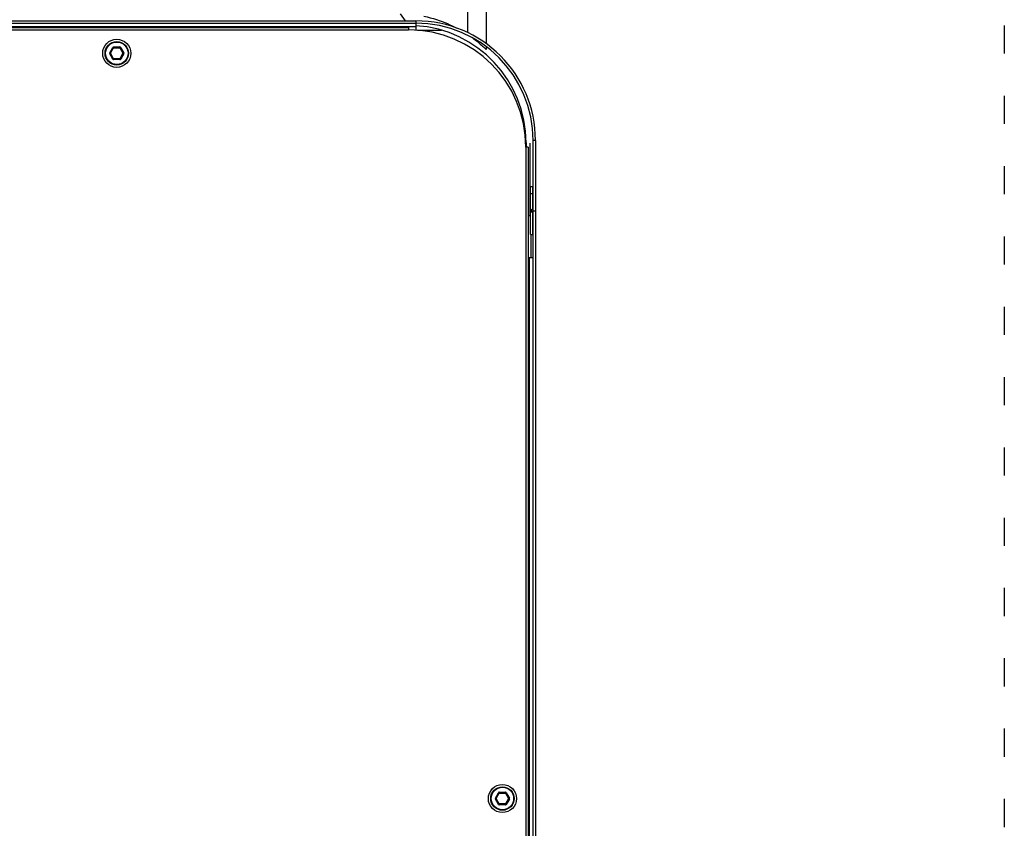
# Model space of a CAD drawing. Units: millimetres. Extents: x 0 to 1057, y 0 to 1552.
# Drawn here: x 637 to 1057, y 669 to 1014 of the extents above; entities that cross this region are included whole.
import ezdxf

# ---------------------------------------------------------------- set-up
doc = ezdxf.new("R2010")
doc.units = ezdxf.units.MM
doc.linetypes.add('ACAD_ISO03W100', pattern=[30, 12, -18])
for name, color, linetype in [('A1003237_BL20', 7, 'Continuous'), ('A1003237_BL23', 7, 'Continuous'), ('A1021571_BL7', 7, 'Continuous'), ('A1022077_BL9', 7, 'Continuous'), ('A1025407_BL11', 7, 'Continuous'), ('A1025409_BL3', 7, 'Continuous'), ('A1025416_BL18', 7, 'Continuous'), ('A1025420_BL17', 7, 'Continuous'), ('H1021558_BL0', 7, 'Continuous'), ('Workfield', 253, 'ACAD_ISO03W100')]:
    doc.layers.add(name, color=color, linetype=linetype)

# ---------------------------------------------------------------- blocks, each defined once
blk = doc.blocks.new('H1021558_BL0', base_point=(360.88, 498.23))
at = {"layer": 'H1021558_BL0', "color": 7, "linetype": 'Continuous'}
for p, q in [((660.88, 843.23), (660.88, 805.23)), ((668.88, 843.23), (668.88, 800.47)), ((634.48, 810.23), (632.38, 813.23)), ((639.58, 806.23), (649.88, 806.23)), ((668.88, 799.22), (668.88, 797.99)), ((683.88, 770.06), (683.88, 772.23)), ((685.88, 758.23), (685.88, 756.38))]:
    blk.add_line(p, q, dxfattribs=at)
for points in [[(642.28, 812.23), (643.66, 811.93), (645.01, 811.59), (646.34, 811.23), (647.63, 810.83), (648.88, 810.41), (650.09, 809.97), (651.25, 809.51), (652.34, 809.05), (653.38, 808.59), (654.35, 808.13), (655.25, 807.68), (656.08, 807.24), (656.13, 807.21)], [(663.25, 802.88), (663.53, 802.67), (664.36, 802.02), (665.11, 801.42), (665.77, 800.86), (666.36, 800.35), (666.88, 799.89), (667.32, 799.48), (667.71, 799.12), (668.03, 798.82), (668.29, 798.56), (668.51, 798.35), (668.67, 798.19), (668.79, 798.08), (668.85, 798.01), (668.88, 797.99)]]:
    blk.add_lwpolyline(points, dxfattribs=at)
blk.add_arc((635.88, 758.23), 50, 0, 86.5601, dxfattribs=at)
blk = doc.blocks.new('A1025409_BL3', base_point=(361.38, 759.23))
at = {"layer": 'A1025409_BL3', "color": 7, "linetype": 'Continuous'}
for p, q in [((434.11, 809.23), (638.88, 809.23)), ((434.13, 810.23), (638.88, 810.23)), ((638.88, 810.23), (638.88, 809.23)), ((689.88, 759.23), (688.88, 759.23)), ((688.88, 729.23), (688.88, 759.23)), ((689.88, 759.23), (689.88, 729.23)), ((687.75, 728.69), (688.75, 728.69)), ((687.75, 719.1), (687.75, 728.69)), ((688.88, 730.23), (688.05, 729.4)), ((688.05, 729.4), (688.75, 728.69)), ((688.88, 728.81), (688.75, 728.69)), ((688.75, 719.1), (688.75, 728.69)), ((688.88, 729.23), (689.88, 729.23)), ((687.75, 719.1), (688.75, 719.1))]:
    blk.add_line(p, q, dxfattribs=at)
for centre, radius, start, end in [((638.88, 759.23), 51, 0, 90), ((638.88, 759.23), 50, 0, 90), ((688.75, 728.69), 1, 135, 180)]:
    blk.add_arc(centre, radius, start, end, dxfattribs=at)
blk = doc.blocks.new('A1021571_BL7', base_point=(361.24, 471.36))
at = {"layer": 'A1021571_BL7', "color": 7, "linetype": 'Continuous'}
blk.add_line((687.52, 757.98), (687.55, 727.23), dxfattribs=at)
blk = doc.blocks.new('A1022077_BL9', base_point=(361.29, 478.38))
at = {"layer": 'A1022077_BL9', "color": 7, "linetype": 'Continuous'}
for p, q in [((434.08, 807.38), (635.79, 807.38)), ((635.79, 807.38), (635.79, 806.38)), ((434.06, 806.38), (635.79, 806.38)), ((686.79, 756.38), (685.79, 756.38)), ((685.79, 756.38), (685.79, 200.38)), ((686.79, 756.38), (686.79, 200.38))]:
    blk.add_line(p, q, dxfattribs=at)
for centre in [(511.29, 796.38), (675.79, 478.38)]:
    blk.add_circle(centre, 6, dxfattribs=at)
blk.add_arc((635.79, 756.38), 50, 0, 90, dxfattribs=at)
blk = doc.blocks.new('A1025407_BL11', base_point=(643.07, 442.79))
at = {"layer": 'A1025407_BL11', "color": 7, "linetype": 'Continuous'}
for p, q in [((688.75, 739.35), (687.75, 739.35)), ((687.75, 729.76), (687.75, 739.35)), ((688.75, 730.1), (688.75, 739.35)), ((688.75, 736.35), (687.75, 736.35)), ((686.79, 727.23), (687.75, 727.23)), ((687.75, 729.76), (688.41, 729.76)), ((688.75, 728.35), (688.88, 728.47)), ((688.75, 728.35), (688.88, 728.23)), ((688.75, 727.23), (688.88, 727.23)), ((688.88, 729.23), (689.88, 729.23)), ((688.88, 197.23), (688.88, 729.23)), ((689.88, 729.23), (689.88, 197.23)), ((687.88, 719.1), (687.88, 709.23)), ((689.88, 197.23), (688.88, 197.23)), ((596.25, 148.35), (610.84, 148.35)), ((596.25, 148.35), (596.25, 147.35)), ((596.25, 147.35), (610.84, 147.35)), ((610.84, 148.35), (610.84, 147.35)), ((611.55, 148.05), (610.84, 147.35)), ((610.96, 147.23), (610.84, 147.35)), ((610.88, 147.23), (638.88, 147.23)), ((610.88, 147.23), (610.88, 146.23)), ((612.38, 147.23), (611.55, 148.05)), ((613.38, 147.23), (613.38, 149.38)), ((615.88, 148.23), (613.38, 148.23)), ((638.88, 148.23), (635.88, 148.23)), ((638.88, 148.32), (638.88, 147.23)), ((638.88, 146.23), (638.88, 147.23)), ((638.88, 146.23), (610.88, 146.23))]:
    blk.add_line(p, q, dxfattribs=at)
for centre, radius, start, end in [((688.75, 729.76), 1, 180, 212.4007), ((638.88, 197.23), 51, 270, 360), ((638.88, 197.23), 50, 270, 360), ((610.84, 147.35), 1, 45, 90)]:
    blk.add_arc(centre, radius, start, end, dxfattribs=at)
blk = doc.blocks.new('A1025420_BL17', base_point=(687.28, 453.23))
at = {"layer": 'A1025420_BL17', "color": 7, "linetype": 'Continuous'}
for p, q in [((686.79, 709.23), (688.88, 709.23)), ((687.38, 197.23), (687.38, 709.23)), ((688.88, 197.23), (685.69, 197.23))]:
    blk.add_line(p, q, dxfattribs=at)
blk = doc.blocks.new('A1025416_BL18', base_point=(361.38, 807.75))
at = {"layer": 'A1025416_BL18', "color": 7, "linetype": 'Continuous'}
for p, q in [((638.88, 807.73), (434.08, 807.73)), ((638.88, 809.23), (638.88, 806.28))]:
    blk.add_line(p, q, dxfattribs=at)
blk = doc.blocks.new('A1003237_BL20', base_point=(511.29, 796.38))
at = {"layer": 'A1003237_BL20', "color": 7, "linetype": 'Continuous'}
for p, q in [((508.29, 796.58), (509.62, 798.88)), ((508.46, 796.48), (509.79, 798.78)), ((508.63, 796.38), (509.96, 798.68)), ((509.62, 798.88), (509.96, 798.68)), ((509.96, 798.68), (509.96, 799.08)), ((509.96, 799.08), (512.62, 799.08)), ((509.96, 798.88), (512.62, 798.88)), ((509.96, 798.68), (512.62, 798.68)), ((512.62, 799.08), (512.62, 798.68)), ((512.62, 798.68), (512.96, 798.88)), ((512.62, 798.68), (513.95, 796.38)), ((512.79, 798.78), (514.12, 796.48)), ((512.96, 798.88), (514.29, 796.58)), ((508.29, 796.58), (508.63, 796.38)), ((508.29, 796.18), (508.63, 796.38)), ((509.62, 793.88), (508.29, 796.18)), ((509.79, 793.98), (508.46, 796.28)), ((509.96, 794.08), (508.63, 796.38)), ((509.62, 793.88), (509.96, 794.08)), ((509.96, 793.68), (509.96, 794.08)), ((512.62, 794.08), (509.96, 794.08)), ((512.62, 793.88), (509.96, 793.88)), ((513.95, 796.38), (512.62, 794.08)), ((512.62, 793.68), (512.62, 794.08)), ((512.62, 794.08), (512.96, 793.88)), ((514.12, 796.28), (512.79, 793.98)), ((514.29, 796.18), (512.96, 793.88)), ((513.95, 796.38), (514.29, 796.58)), ((513.95, 796.38), (514.29, 796.18)), ((512.62, 793.68), (509.96, 793.68))]:
    blk.add_line(p, q, dxfattribs=at)
for radius in [5, 4.8]:
    blk.add_circle((511.29, 796.38), radius, dxfattribs=at)
for centre, radius, start, end in [((509.96, 798.68), 0.4, 90, 150), ((509.96, 798.68), 0.2, 90, 150), ((512.62, 798.68), 0.4, 30, 90), ((512.62, 798.68), 0.2, 30, 90), ((508.63, 796.38), 0.4, 150, 210), ((508.63, 796.38), 0.2, 150, 210), ((509.96, 794.08), 0.4, 210, 270), ((509.96, 794.08), 0.2, 210, 270), ((512.62, 794.08), 0.2, 270, 330), ((512.62, 794.08), 0.4, 270, 330), ((513.95, 796.38), 0.2, 330, 30), ((513.95, 796.38), 0.4, 330, 30)]:
    blk.add_arc(centre, radius, start, end, dxfattribs=at)
blk = doc.blocks.new('A1003237_BL23', base_point=(675.79, 478.38))
at = {"layer": 'A1003237_BL23', "color": 7, "linetype": 'Continuous'}
for p, q in [((672.79, 478.58), (674.12, 480.88)), ((672.96, 478.48), (674.29, 480.78)), ((673.13, 478.38), (674.46, 480.68)), ((674.12, 480.88), (674.46, 480.68)), ((674.46, 481.08), (677.12, 481.08)), ((674.46, 480.68), (674.46, 481.08)), ((674.46, 480.88), (677.12, 480.88)), ((674.46, 480.68), (677.12, 480.68)), ((677.12, 480.68), (677.12, 481.08)), ((677.12, 480.68), (677.46, 480.88)), ((677.12, 480.68), (678.45, 478.38)), ((677.29, 480.78), (678.62, 478.48)), ((677.46, 480.88), (678.79, 478.58)), ((672.79, 478.58), (673.13, 478.38)), ((672.79, 478.18), (673.13, 478.38)), ((674.12, 475.88), (672.79, 478.18)), ((674.29, 475.98), (672.96, 478.28)), ((674.46, 476.08), (673.13, 478.38)), ((674.12, 475.88), (674.46, 476.08)), ((677.12, 476.08), (674.46, 476.08)), ((674.46, 475.68), (674.46, 476.08)), ((677.12, 475.88), (674.46, 475.88)), ((677.12, 475.68), (674.46, 475.68)), ((678.45, 478.38), (677.12, 476.08)), ((677.12, 476.08), (677.46, 475.88)), ((677.12, 475.68), (677.12, 476.08)), ((678.62, 478.28), (677.29, 475.98)), ((678.79, 478.18), (677.46, 475.88)), ((678.45, 478.38), (678.79, 478.58)), ((678.45, 478.38), (678.79, 478.18))]:
    blk.add_line(p, q, dxfattribs=at)
for radius in [5, 4.8]:
    blk.add_circle((675.79, 478.38), radius, dxfattribs=at)
for centre, radius, start, end in [((674.46, 480.68), 0.4, 90, 150), ((674.46, 480.68), 0.2, 90, 150), ((677.12, 480.68), 0.4, 30, 90), ((677.12, 480.68), 0.2, 30, 90), ((673.13, 478.38), 0.4, 150, 210), ((673.13, 478.38), 0.2, 150, 210), ((674.46, 476.08), 0.4, 210, 270), ((674.46, 476.08), 0.2, 210, 270), ((677.12, 476.08), 0.2, 270, 330), ((677.12, 476.08), 0.4, 270, 330), ((678.45, 478.38), 0.2, 330, 30), ((678.45, 478.38), 0.4, 330, 30)]:
    blk.add_arc(centre, radius, start, end, dxfattribs=at)
blk = doc.blocks.new('DucoBox Eco')
at = {"layer": 'A1003237_BL20'}
blk.add_blockref('A1003237_BL20', (511.29, 796.38), dxfattribs=at)
at = {"layer": 'A1003237_BL23'}
blk.add_blockref('A1003237_BL23', (675.79, 478.38), dxfattribs=at)
at = {"layer": 'A1021571_BL7'}
blk.add_blockref('A1021571_BL7', (361.24, 471.36), dxfattribs=at)
at = {"layer": 'A1022077_BL9'}
blk.add_blockref('A1022077_BL9', (361.29, 478.38), dxfattribs=at)
at = {"layer": 'A1025407_BL11'}
blk.add_blockref('A1025407_BL11', (643.07, 442.79), dxfattribs=at)
at = {"layer": 'A1025409_BL3'}
blk.add_blockref('A1025409_BL3', (361.38, 759.23), dxfattribs=at)
at = {"layer": 'A1025416_BL18'}
blk.add_blockref('A1025416_BL18', (361.38, 807.75), dxfattribs=at)
at = {"layer": 'A1025420_BL17'}
blk.add_blockref('A1025420_BL17', (687.28, 453.23), dxfattribs=at)
at = {"layer": 'H1021558_BL0'}
blk.add_blockref('H1021558_BL0', (360.88, 498.23), dxfattribs=at)

msp = doc.modelspace()

# ---------------------------------------------------------------- linework, layer by layer
at = {"layer": 'Workfield'}
msp.add_line((1057.25, 1552), (1057.25, 0), dxfattribs=at)

# ---------------------------------------------------------------- block references
msp.add_blockref('DucoBox Eco', (167.37, 203.77))

doc.saveas('drawing.dxf')
